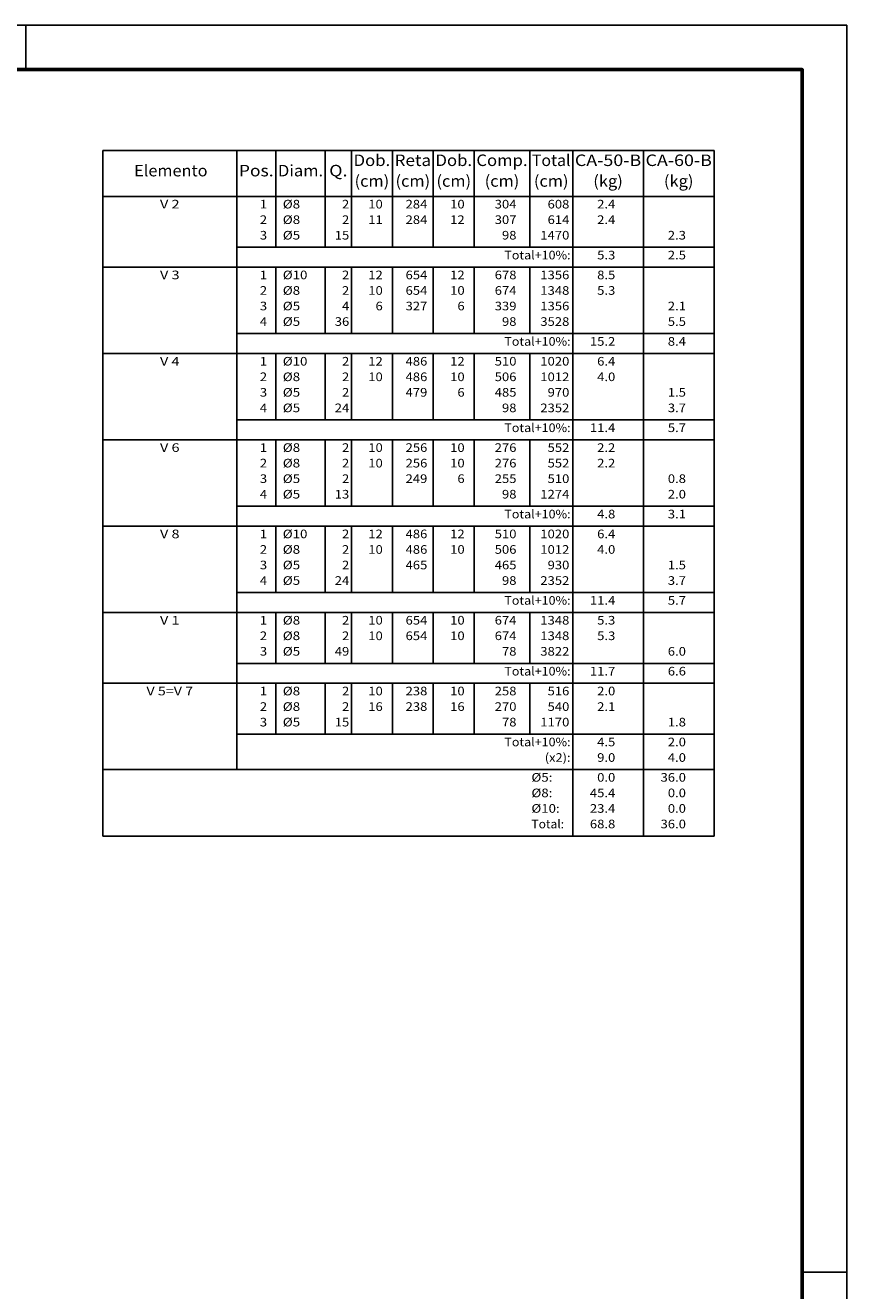
# Model space of a CAD drawing. Units: millimetres. Extents: x 5 to 912, y 5 to 483.
# Drawn here: x 279 to 298, y 147 to 176 of the extents above; entities that cross this region are included whole.
import ezdxf
from ezdxf.enums import TextEntityAlignment as Align

# ---------------------------------------------------------------- set-up
doc = ezdxf.new("R2010")
doc.units = ezdxf.units.MM
for name, color, linetype in [('CARIMBO', 1, 'CONTINUOUS'), ('EST_TABELAS', 1, 'CONTINUOUS'), ('EST_TEXTO_TABELAS', 1, 'CONTINUOUS'), ('FUN_CARIMBO', 2, 'CONTINUOUS')]:
    doc.layers.add(name, color=color, linetype=linetype)
doc.styles.add('CYPETXT', font='monotxt', dxfattribs={"height": 0.2})

msp = doc.modelspace()

# ---------------------------------------------------------------- linework, layer by layer
at = {"layer": 'CARIMBO', "color": 1}
msp.add_line((297.0798, 147.3721), (298.1073, 147.3721), dxfattribs=at)
at = {"layer": 'EST_TABELAS', "color": 2, "linetype": 'Continuous'}
for p, q in [((280.8838, 172.2421), (280.8838, 173.3521)), ((280.8838, 173.3521), (295.0358, 173.3521)), ((283.9838, 172.2421), (283.9838, 173.3521)), ((284.8878, 172.2421), (284.8878, 173.3521)), ((286.0358, 172.2421), (286.0358, 173.3521)), ((286.6398, 172.2421), (286.6398, 173.3521)), ((287.5878, 172.2421), (287.5878, 173.3521)), ((288.5358, 172.2421), (288.5358, 173.3521)), ((289.4838, 172.2421), (289.4838, 173.3521)), ((290.7678, 172.2421), (290.7678, 173.3521)), ((291.7638, 172.2421), (291.7638, 173.3521)), ((293.3998, 172.2421), (293.3998, 173.3521)), ((295.0358, 172.2421), (295.0358, 173.3521)), ((280.8838, 172.2921), (295.0358, 172.2921)), ((280.8838, 170.7021), (280.8838, 172.2421)), ((283.9838, 170.7021), (283.9838, 172.2421)), ((284.8878, 171.1121), (284.8878, 172.2421)), ((286.0358, 171.1121), (286.0358, 172.2421)), ((286.6398, 171.1121), (286.6398, 172.2421)), ((287.5878, 171.1121), (287.5878, 172.2421)), ((288.5358, 171.1121), (288.5358, 172.2421)), ((289.4838, 171.1121), (289.4838, 172.2421)), ((290.7678, 171.1121), (290.7678, 172.2421)), ((291.7638, 170.7021), (291.7638, 172.2421)), ((293.3998, 170.7021), (293.3998, 172.2421)), ((295.0358, 170.7021), (295.0358, 172.2421)), ((283.9838, 171.1121), (295.0358, 171.1121)), ((280.8838, 170.6021), (280.8838, 170.7021)), ((280.8838, 170.6521), (295.0358, 170.6521)), ((283.9838, 170.6021), (283.9838, 170.7021)), ((284.8878, 170.6021), (284.8878, 170.6521)), ((286.0358, 170.6021), (286.0358, 170.6521)), ((286.6398, 170.6021), (286.6398, 170.6521)), ((287.5878, 170.6021), (287.5878, 170.6521)), ((288.5358, 170.6021), (288.5358, 170.6521)), ((289.4838, 170.6021), (289.4838, 170.6521)), ((290.7678, 170.6021), (290.7678, 170.6521)), ((291.7638, 170.6021), (291.7638, 170.7021)), ((293.3998, 170.6021), (293.3998, 170.7021)), ((295.0358, 170.6021), (295.0358, 170.7021)), ((280.8838, 168.7021), (280.8838, 170.6021)), ((283.9838, 168.7021), (283.9838, 170.6021)), ((284.8878, 169.1121), (284.8878, 170.6021)), ((286.0358, 169.1121), (286.0358, 170.6021)), ((286.6398, 169.1121), (286.6398, 170.6021)), ((287.5878, 169.1121), (287.5878, 170.6021)), ((288.5358, 169.1121), (288.5358, 170.6021)), ((289.4838, 169.1121), (289.4838, 170.6021)), ((290.7678, 169.1121), (290.7678, 170.6021)), ((291.7638, 168.7021), (291.7638, 170.6021)), ((293.3998, 168.7021), (293.3998, 170.6021)), ((295.0358, 168.7021), (295.0358, 170.6021)), ((283.9838, 169.1121), (295.0358, 169.1121)), ((280.8838, 168.6021), (280.8838, 168.7021)), ((280.8838, 168.6521), (295.0358, 168.6521)), ((280.8838, 166.7021), (280.8838, 168.6021)), ((283.9838, 168.6021), (283.9838, 168.7021)), ((283.9838, 166.7021), (283.9838, 168.6021)), ((284.8878, 168.6021), (284.8878, 168.6521)), ((284.8878, 167.1121), (284.8878, 168.6021)), ((286.0358, 168.6021), (286.0358, 168.6521)), ((286.0358, 167.1121), (286.0358, 168.6021)), ((286.6398, 168.6021), (286.6398, 168.6521)), ((286.6398, 167.1121), (286.6398, 168.6021)), ((287.5878, 168.6021), (287.5878, 168.6521)), ((287.5878, 167.1121), (287.5878, 168.6021)), ((288.5358, 168.6021), (288.5358, 168.6521)), ((288.5358, 167.1121), (288.5358, 168.6021)), ((289.4838, 168.6021), (289.4838, 168.6521)), ((289.4838, 167.1121), (289.4838, 168.6021)), ((290.7678, 168.6021), (290.7678, 168.6521)), ((290.7678, 167.1121), (290.7678, 168.6021)), ((291.7638, 168.6021), (291.7638, 168.7021)), ((291.7638, 166.7021), (291.7638, 168.6021)), ((293.3998, 168.6021), (293.3998, 168.7021)), ((293.3998, 166.7021), (293.3998, 168.6021)), ((295.0358, 168.6021), (295.0358, 168.7021)), ((295.0358, 166.7021), (295.0358, 168.6021)), ((283.9838, 167.1121), (295.0358, 167.1121)), ((280.8838, 166.6021), (280.8838, 166.7021)), ((280.8838, 166.6521), (295.0358, 166.6521)), ((280.8838, 164.7021), (280.8838, 166.6021)), ((283.9838, 166.6021), (283.9838, 166.7021)), ((283.9838, 164.7021), (283.9838, 166.6021)), ((284.8878, 166.6021), (284.8878, 166.6521)), ((284.8878, 165.1121), (284.8878, 166.6021)), ((286.0358, 166.6021), (286.0358, 166.6521)), ((286.0358, 165.1121), (286.0358, 166.6021)), ((286.6398, 166.6021), (286.6398, 166.6521)), ((286.6398, 165.1121), (286.6398, 166.6021)), ((287.5878, 166.6021), (287.5878, 166.6521)), ((287.5878, 165.1121), (287.5878, 166.6021)), ((288.5358, 166.6021), (288.5358, 166.6521)), ((288.5358, 165.1121), (288.5358, 166.6021)), ((289.4838, 166.6021), (289.4838, 166.6521)), ((289.4838, 165.1121), (289.4838, 166.6021)), ((290.7678, 166.6021), (290.7678, 166.6521)), ((290.7678, 165.1121), (290.7678, 166.6021)), ((291.7638, 166.6021), (291.7638, 166.7021)), ((291.7638, 164.7021), (291.7638, 166.6021)), ((293.3998, 166.6021), (293.3998, 166.7021)), ((293.3998, 164.7021), (293.3998, 166.6021)), ((295.0358, 166.6021), (295.0358, 166.7021)), ((295.0358, 164.7021), (295.0358, 166.6021)), ((283.9838, 165.1121), (295.0358, 165.1121)), ((280.8838, 164.6021), (280.8838, 164.7021)), ((280.8838, 164.6521), (295.0358, 164.6521)), ((280.8838, 162.7021), (280.8838, 164.6021)), ((283.9838, 164.6021), (283.9838, 164.7021)), ((283.9838, 162.7021), (283.9838, 164.6021)), ((284.8878, 164.6021), (284.8878, 164.6521)), ((284.8878, 163.1121), (284.8878, 164.6021)), ((286.0358, 164.6021), (286.0358, 164.6521)), ((286.0358, 163.1121), (286.0358, 164.6021)), ((286.6398, 164.6021), (286.6398, 164.6521)), ((286.6398, 163.1121), (286.6398, 164.6021)), ((287.5878, 164.6021), (287.5878, 164.6521)), ((287.5878, 163.1121), (287.5878, 164.6021)), ((288.5358, 164.6021), (288.5358, 164.6521)), ((288.5358, 163.1121), (288.5358, 164.6021)), ((289.4838, 164.6021), (289.4838, 164.6521)), ((289.4838, 163.1121), (289.4838, 164.6021)), ((290.7678, 164.6021), (290.7678, 164.6521)), ((290.7678, 163.1121), (290.7678, 164.6021)), ((291.7638, 164.6021), (291.7638, 164.7021)), ((291.7638, 162.7021), (291.7638, 164.6021)), ((293.3998, 164.6021), (293.3998, 164.7021)), ((293.3998, 162.7021), (293.3998, 164.6021)), ((295.0358, 164.6021), (295.0358, 164.7021)), ((295.0358, 162.7021), (295.0358, 164.6021)), ((283.9838, 163.1121), (295.0358, 163.1121)), ((280.8838, 162.6021), (280.8838, 162.7021)), ((283.9838, 162.6021), (283.9838, 162.7021)), ((291.7638, 162.6021), (291.7638, 162.7021)), ((293.3998, 162.6021), (293.3998, 162.7021)), ((295.0358, 162.6021), (295.0358, 162.7021)), ((280.8838, 162.6521), (295.0358, 162.6521)), ((280.8838, 161.0621), (280.8838, 162.6021)), ((283.9838, 161.0621), (283.9838, 162.6021)), ((284.8878, 162.6021), (284.8878, 162.6521)), ((284.8878, 161.4721), (284.8878, 162.6021)), ((286.0358, 162.6021), (286.0358, 162.6521)), ((286.0358, 161.4721), (286.0358, 162.6021)), ((286.6398, 162.6021), (286.6398, 162.6521)), ((286.6398, 161.4721), (286.6398, 162.6021)), ((287.5878, 162.6021), (287.5878, 162.6521)), ((287.5878, 161.4721), (287.5878, 162.6021)), ((288.5358, 162.6021), (288.5358, 162.6521)), ((288.5358, 161.4721), (288.5358, 162.6021)), ((289.4838, 162.6021), (289.4838, 162.6521)), ((289.4838, 161.4721), (289.4838, 162.6021)), ((290.7678, 162.6021), (290.7678, 162.6521)), ((290.7678, 161.4721), (290.7678, 162.6021)), ((291.7638, 161.0621), (291.7638, 162.6021)), ((293.3998, 161.0621), (293.3998, 162.6021)), ((295.0358, 161.0621), (295.0358, 162.6021)), ((283.9838, 161.4721), (295.0358, 161.4721)), ((280.8838, 160.9621), (280.8838, 161.0621)), ((280.8838, 161.0121), (295.0358, 161.0121)), ((280.8838, 159.0621), (280.8838, 160.9621)), ((283.9838, 160.9621), (283.9838, 161.0621)), ((283.9838, 159.0621), (283.9838, 160.9621)), ((284.8878, 160.9621), (284.8878, 161.0121)), ((284.8878, 159.8321), (284.8878, 160.9621)), ((286.0358, 160.9621), (286.0358, 161.0121)), ((286.0358, 159.8321), (286.0358, 160.9621)), ((286.6398, 160.9621), (286.6398, 161.0121)), ((286.6398, 159.8321), (286.6398, 160.9621)), ((287.5878, 160.9621), (287.5878, 161.0121)), ((287.5878, 159.8321), (287.5878, 160.9621)), ((288.5358, 160.9621), (288.5358, 161.0121)), ((288.5358, 159.8321), (288.5358, 160.9621)), ((289.4838, 160.9621), (289.4838, 161.0121)), ((289.4838, 159.8321), (289.4838, 160.9621)), ((290.7678, 160.9621), (290.7678, 161.0121)), ((290.7678, 159.8321), (290.7678, 160.9621)), ((291.7638, 160.9621), (291.7638, 161.0621)), ((291.7638, 159.0621), (291.7638, 160.9621)), ((293.3998, 160.9621), (293.3998, 161.0621)), ((293.3998, 159.0621), (293.3998, 160.9621)), ((295.0358, 160.9621), (295.0358, 161.0621)), ((295.0358, 159.0621), (295.0358, 160.9621)), ((283.9838, 159.8321), (295.0358, 159.8321)), ((280.8838, 158.9621), (280.8838, 159.0621)), ((280.8838, 159.0121), (295.0358, 159.0121)), ((280.8838, 158.6021), (280.8838, 158.9621)), ((283.9838, 159.0121), (283.9838, 159.0621)), ((291.7638, 158.9621), (291.7638, 159.0621)), ((291.7638, 158.6021), (291.7638, 158.9621)), ((293.3998, 158.9621), (293.3998, 159.0621)), ((293.3998, 158.6021), (293.3998, 158.9621)), ((295.0358, 158.9621), (295.0358, 159.0621)), ((295.0358, 158.6021), (295.0358, 158.9621)), ((280.8838, 158.2421), (280.8838, 158.6021)), ((291.7638, 158.2421), (291.7638, 158.6021)), ((293.3998, 158.2421), (293.3998, 158.6021)), ((295.0358, 158.2421), (295.0358, 158.6021)), ((280.8838, 157.8821), (280.8838, 158.2421)), ((291.7638, 157.8821), (291.7638, 158.2421)), ((293.3998, 157.8821), (293.3998, 158.2421)), ((295.0358, 157.8821), (295.0358, 158.2421)), ((280.8838, 157.4721), (280.8838, 157.8821)), ((291.7638, 157.4721), (291.7638, 157.8821)), ((293.3998, 157.4721), (293.3998, 157.8821)), ((295.0358, 157.4721), (295.0358, 157.8821)), ((280.8838, 157.4721), (295.0358, 157.4721))]:
    msp.add_line(p, q, dxfattribs=at)
at = {"layer": 'FUN_CARIMBO', "color": 1}
msp.add_line((279.0985, 176.2554), (279.0985, 175.2279), dxfattribs=at)
at = {"layer": 'FUN_CARIMBO'}
msp.add_lwpolyline([(214.0073, 116.8554), (298.1073, 116.8554), (298.1073, 176.2554), (214.0073, 176.2554)], close=True, dxfattribs=at)
at = {"layer": 'FUN_CARIMBO', "color": 6, "lineweight": 60}
msp.add_lwpolyline([(216.576, 175.2279), (297.0798, 175.2279), (297.0798, 117.8829), (216.576, 117.8829), (216.576, 175.2279)], dxfattribs=at)

# ---------------------------------------------------------------- texts
at = {"layer": 'EST_TEXTO_TABELAS', "color": 2, "linetype": 'Continuous', "style": 'CYPETXT'}
for s, height, width, p, p2 in [('Dob.', 0.26667, 1.06, (286.6898, 172.9955), (287.5378, 172.9955)), ('Reta', 0.26667, 0.867273, (287.6378, 172.9955), (288.4858, 172.9955)), ('Dob.', 0.26667, 1.06, (288.5858, 172.9955), (289.4338, 172.9955)), ('Comp.', 0.26667, 1.11, (289.5338, 172.9955), (290.7178, 172.9955)), ('Total', 0.26667, 0.746667, (290.8178, 172.9955), (291.7138, 172.9955)), ('CA-50-B', 0.26667, 0.864, (291.8138, 172.9955), (293.3498, 172.9955)), ('CA-60-B', 0.26667, 0.864, (293.4498, 172.9955), (294.9858, 172.9955)), ('Elemento', 0.26667, 0.831522, (281.6088, 172.7555), (283.3088, 172.7555)), ('Pos.', 0.26667, 1.005, (284.0338, 172.7555), (284.8378, 172.7555)), ('Diam.', 0.26667, 0.9825, (284.9378, 172.7555), (285.9858, 172.7555)), ('Q.', 0.26667, 1.59, (286.1258, 172.7555), (286.5498, 172.7555)), ('(cm)', 0.26667, 0.9, (286.7138, 172.5155), (287.5138, 172.5155)), ('(cm)', 0.26667, 0.9, (287.6618, 172.5155), (288.4618, 172.5155)), ('(cm)', 0.26667, 0.9, (288.6098, 172.5155), (289.4098, 172.5155)), ('(cm)', 0.26667, 0.9, (289.7258, 172.5155), (290.5258, 172.5155)), ('(cm)', 0.26667, 0.9, (290.8658, 172.5155), (291.6658, 172.5155)), ('(kg)', 0.26667, 0.7695, (292.2398, 172.5155), (292.9238, 172.5155)), ('(kg)', 0.26667, 0.7695, (293.8758, 172.5155), (294.5598, 172.5155)), ('V 2', 0.2, 0.849375, (282.2073, 172.0121), (282.6603, 172.0121)), ('1', 0.2, 1.68, (284.5198, 172.0121), (284.6878, 172.0121)), ('%%c8', 0.2, 1.206, (285.0508, 172.0121), (285.4528, 172.0121)), ('2', 0.2, 1.26, (286.4218, 172.0121), (286.5898, 172.0121)), ('10', 0.2, 1.008, (287.0298, 172.0121), (287.3658, 172.0121)), ('284', 0.2, 0.945, (287.8938, 172.0121), (288.3978, 172.0121)), ('10', 0.2, 1.008, (288.9258, 172.0121), (289.2618, 172.0121)), ('304', 0.2, 0.945, (289.9578, 172.0121), (290.4618, 172.0121)), ('608', 0.2, 0.945, (291.1818, 172.0121), (291.6858, 172.0121)), ('2.4', 0.2, 0.7875, (292.3298, 172.0121), (292.7498, 172.0121)), ('2', 0.2, 1.26, (284.5198, 171.6521), (284.6878, 171.6521)), ('%%c8', 0.2, 1.206, (285.0508, 171.6521), (285.4528, 171.6521)), ('2', 0.2, 1.26, (286.4218, 171.6521), (286.5898, 171.6521)), ('11', 0.2, 1.12, (287.0298, 171.6521), (287.3658, 171.6521)), ('284', 0.2, 0.945, (287.8938, 171.6521), (288.3978, 171.6521)), ('12', 0.2, 1.008, (288.9258, 171.6521), (289.2618, 171.6521)), ('307', 0.2, 0.945, (289.9578, 171.6521), (290.4618, 171.6521)), ('614', 0.2, 0.945, (291.1818, 171.6521), (291.6858, 171.6521)), ('2.4', 0.2, 0.7875, (292.3298, 171.6521), (292.7498, 171.6521)), ('%%c5', 0.2, 1.206, (285.0508, 171.2921), (285.4528, 171.2921)), ('3', 0.2, 1.26, (284.5198, 171.2921), (284.6878, 171.2921)), ('15', 0.2, 1.008, (286.2538, 171.2921), (286.5898, 171.2921)), ('98', 0.2, 1.008, (290.1258, 171.2921), (290.4618, 171.2921)), ('1470', 0.2, 0.916364, (291.0138, 171.2921), (291.6858, 171.2921)), ('2.3', 0.2, 0.7875, (293.9658, 171.2921), (294.3858, 171.2921)), ('Total+10%:', 0.2, 0.851667, (290.1808, 170.8321), (291.7138, 170.8321)), ('5.3', 0.2, 0.7875, (292.3298, 170.8321), (292.7498, 170.8321)), ('2.5', 0.2, 0.7875, (293.9658, 170.8321), (294.3858, 170.8321)), ('V 3', 0.2, 0.849375, (282.2073, 170.3721), (282.6603, 170.3721)), ('1', 0.2, 1.68, (284.5198, 170.3721), (284.6878, 170.3721)), ('%%c10', 0.2, 1.06875, (285.0508, 170.3721), (285.6208, 170.3721)), ('2', 0.2, 1.26, (286.4218, 170.3721), (286.5898, 170.3721)), ('12', 0.2, 1.008, (287.0298, 170.3721), (287.3658, 170.3721)), ('654', 0.2, 0.945, (287.8938, 170.3721), (288.3978, 170.3721)), ('12', 0.2, 1.008, (288.9258, 170.3721), (289.2618, 170.3721)), ('678', 0.2, 0.945, (289.9578, 170.3721), (290.4618, 170.3721)), ('1356', 0.2, 0.916364, (291.0138, 170.3721), (291.6858, 170.3721)), ('8.5', 0.2, 0.7875, (292.3298, 170.3721), (292.7498, 170.3721)), ('2', 0.2, 1.26, (284.5198, 170.0121), (284.6878, 170.0121)), ('%%c8', 0.2, 1.206, (285.0508, 170.0121), (285.4528, 170.0121)), ('2', 0.2, 1.26, (286.4218, 170.0121), (286.5898, 170.0121)), ('10', 0.2, 1.008, (287.0298, 170.0121), (287.3658, 170.0121)), ('654', 0.2, 0.945, (287.8938, 170.0121), (288.3978, 170.0121)), ('10', 0.2, 1.008, (288.9258, 170.0121), (289.2618, 170.0121)), ('674', 0.2, 0.945, (289.9578, 170.0121), (290.4618, 170.0121)), ('1348', 0.2, 0.916364, (291.0138, 170.0121), (291.6858, 170.0121)), ('5.3', 0.2, 0.7875, (292.3298, 170.0121), (292.7498, 170.0121)), ('3', 0.2, 1.26, (284.5198, 169.6521), (284.6878, 169.6521)), ('%%c5', 0.2, 1.206, (285.0508, 169.6521), (285.4528, 169.6521)), ('4', 0.2, 1.26, (286.4218, 169.6521), (286.5898, 169.6521)), ('6', 0.2, 1.26, (287.1978, 169.6521), (287.3658, 169.6521)), ('327', 0.2, 0.945, (287.8938, 169.6521), (288.3978, 169.6521)), ('6', 0.2, 1.26, (289.0938, 169.6521), (289.2618, 169.6521)), ('339', 0.2, 0.945, (289.9578, 169.6521), (290.4618, 169.6521)), ('1356', 0.2, 0.916364, (291.0138, 169.6521), (291.6858, 169.6521)), ('2.1', 0.2, 0.84, (293.9658, 169.6521), (294.3858, 169.6521)), ('4', 0.2, 1.26, (284.5198, 169.2921), (284.6878, 169.2921)), ('%%c5', 0.2, 1.206, (285.0508, 169.2921), (285.4528, 169.2921)), ('36', 0.2, 1.008, (286.2538, 169.2921), (286.5898, 169.2921)), ('98', 0.2, 1.008, (290.1258, 169.2921), (290.4618, 169.2921)), ('3528', 0.2, 0.916364, (291.0138, 169.2921), (291.6858, 169.2921)), ('5.5', 0.2, 0.7875, (293.9658, 169.2921), (294.3858, 169.2921)), ('Total+10%:', 0.2, 0.851667, (290.1808, 168.8321), (291.7138, 168.8321)), ('15.2', 0.2, 0.801818, (292.1618, 168.8321), (292.7498, 168.8321)), ('8.4', 0.2, 0.7875, (293.9658, 168.8321), (294.3858, 168.8321)), ('V 4', 0.2, 0.849375, (282.2073, 168.3721), (282.6603, 168.3721)), ('1', 0.2, 1.68, (284.5198, 168.3721), (284.6878, 168.3721)), ('%%c10', 0.2, 1.06875, (285.0508, 168.3721), (285.6208, 168.3721)), ('2', 0.2, 1.26, (286.4218, 168.3721), (286.5898, 168.3721)), ('12', 0.2, 1.008, (287.0298, 168.3721), (287.3658, 168.3721)), ('486', 0.2, 0.945, (287.8938, 168.3721), (288.3978, 168.3721)), ('12', 0.2, 1.008, (288.9258, 168.3721), (289.2618, 168.3721)), ('510', 0.2, 0.945, (289.9578, 168.3721), (290.4618, 168.3721)), ('1020', 0.2, 0.916364, (291.0138, 168.3721), (291.6858, 168.3721)), ('6.4', 0.2, 0.7875, (292.3298, 168.3721), (292.7498, 168.3721)), ('2', 0.2, 1.26, (284.5198, 168.0121), (284.6878, 168.0121)), ('%%c8', 0.2, 1.206, (285.0508, 168.0121), (285.4528, 168.0121)), ('2', 0.2, 1.26, (286.4218, 168.0121), (286.5898, 168.0121)), ('10', 0.2, 1.008, (287.0298, 168.0121), (287.3658, 168.0121)), ('486', 0.2, 0.945, (287.8938, 168.0121), (288.3978, 168.0121)), ('10', 0.2, 1.008, (288.9258, 168.0121), (289.2618, 168.0121)), ('506', 0.2, 0.945, (289.9578, 168.0121), (290.4618, 168.0121)), ('1012', 0.2, 0.916364, (291.0138, 168.0121), (291.6858, 168.0121)), ('4.0', 0.2, 0.7875, (292.3298, 168.0121), (292.7498, 168.0121)), ('3', 0.2, 1.26, (284.5198, 167.6521), (284.6878, 167.6521)), ('%%c5', 0.2, 1.206, (285.0508, 167.6521), (285.4528, 167.6521)), ('2', 0.2, 1.26, (286.4218, 167.6521), (286.5898, 167.6521)), ('479', 0.2, 0.945, (287.8938, 167.6521), (288.3978, 167.6521)), ('6', 0.2, 1.26, (289.0938, 167.6521), (289.2618, 167.6521)), ('485', 0.2, 0.945, (289.9578, 167.6521), (290.4618, 167.6521)), ('970', 0.2, 0.945, (291.1818, 167.6521), (291.6858, 167.6521)), ('1.5', 0.2, 0.7875, (293.9658, 167.6521), (294.3858, 167.6521)), ('4', 0.2, 1.26, (284.5198, 167.2921), (284.6878, 167.2921)), ('%%c5', 0.2, 1.206, (285.0508, 167.2921), (285.4528, 167.2921)), ('24', 0.2, 1.008, (286.2538, 167.2921), (286.5898, 167.2921)), ('98', 0.2, 1.008, (290.1258, 167.2921), (290.4618, 167.2921)), ('2352', 0.2, 0.916364, (291.0138, 167.2921), (291.6858, 167.2921)), ('3.7', 0.2, 0.7875, (293.9658, 167.2921), (294.3858, 167.2921)), ('Total+10%:', 0.2, 0.851667, (290.1808, 166.8321), (291.7138, 166.8321)), ('11.4', 0.2, 0.801818, (292.1618, 166.8321), (292.7498, 166.8321)), ('5.7', 0.2, 0.7875, (293.9658, 166.8321), (294.3858, 166.8321)), ('V 6', 0.2, 0.849375, (282.2073, 166.3721), (282.6603, 166.3721)), ('1', 0.2, 1.68, (284.5198, 166.3721), (284.6878, 166.3721)), ('%%c8', 0.2, 1.206, (285.0508, 166.3721), (285.4528, 166.3721)), ('2', 0.2, 1.26, (286.4218, 166.3721), (286.5898, 166.3721)), ('10', 0.2, 1.008, (287.0298, 166.3721), (287.3658, 166.3721)), ('256', 0.2, 0.945, (287.8938, 166.3721), (288.3978, 166.3721)), ('10', 0.2, 1.008, (288.9258, 166.3721), (289.2618, 166.3721)), ('276', 0.2, 0.945, (289.9578, 166.3721), (290.4618, 166.3721)), ('552', 0.2, 0.945, (291.1818, 166.3721), (291.6858, 166.3721)), ('2.2', 0.2, 0.7875, (292.3298, 166.3721), (292.7498, 166.3721)), ('%%c8', 0.2, 1.206, (285.0508, 166.0121), (285.4528, 166.0121)), ('2', 0.2, 1.26, (284.5198, 166.0121), (284.6878, 166.0121)), ('2', 0.2, 1.26, (286.4218, 166.0121), (286.5898, 166.0121)), ('10', 0.2, 1.008, (287.0298, 166.0121), (287.3658, 166.0121)), ('256', 0.2, 0.945, (287.8938, 166.0121), (288.3978, 166.0121)), ('10', 0.2, 1.008, (288.9258, 166.0121), (289.2618, 166.0121)), ('276', 0.2, 0.945, (289.9578, 166.0121), (290.4618, 166.0121)), ('552', 0.2, 0.945, (291.1818, 166.0121), (291.6858, 166.0121)), ('2.2', 0.2, 0.7875, (292.3298, 166.0121), (292.7498, 166.0121)), ('3', 0.2, 1.26, (284.5198, 165.6521), (284.6878, 165.6521)), ('%%c5', 0.2, 1.206, (285.0508, 165.6521), (285.4528, 165.6521)), ('2', 0.2, 1.26, (286.4218, 165.6521), (286.5898, 165.6521)), ('249', 0.2, 0.945, (287.8938, 165.6521), (288.3978, 165.6521)), ('6', 0.2, 1.26, (289.0938, 165.6521), (289.2618, 165.6521)), ('255', 0.2, 0.945, (289.9578, 165.6521), (290.4618, 165.6521)), ('510', 0.2, 0.945, (291.1818, 165.6521), (291.6858, 165.6521)), ('0.8', 0.2, 0.7875, (293.9658, 165.6521), (294.3858, 165.6521)), ('4', 0.2, 1.26, (284.5198, 165.2921), (284.6878, 165.2921)), ('%%c5', 0.2, 1.206, (285.0508, 165.2921), (285.4528, 165.2921)), ('13', 0.2, 1.008, (286.2538, 165.2921), (286.5898, 165.2921)), ('98', 0.2, 1.008, (290.1258, 165.2921), (290.4618, 165.2921)), ('1274', 0.2, 0.916364, (291.0138, 165.2921), (291.6858, 165.2921)), ('2.0', 0.2, 0.7875, (293.9658, 165.2921), (294.3858, 165.2921)), ('Total+10%:', 0.2, 0.851667, (290.1808, 164.8321), (291.7138, 164.8321)), ('4.8', 0.2, 0.7875, (292.3298, 164.8321), (292.7498, 164.8321)), ('3.1', 0.2, 0.84, (293.9658, 164.8321), (294.3858, 164.8321)), ('V 8', 0.2, 0.849375, (282.2073, 164.3721), (282.6603, 164.3721)), ('1', 0.2, 1.68, (284.5198, 164.3721), (284.6878, 164.3721)), ('%%c10', 0.2, 1.06875, (285.0508, 164.3721), (285.6208, 164.3721)), ('2', 0.2, 1.26, (286.4218, 164.3721), (286.5898, 164.3721)), ('12', 0.2, 1.008, (287.0298, 164.3721), (287.3658, 164.3721)), ('486', 0.2, 0.945, (287.8938, 164.3721), (288.3978, 164.3721)), ('12', 0.2, 1.008, (288.9258, 164.3721), (289.2618, 164.3721)), ('510', 0.2, 0.945, (289.9578, 164.3721), (290.4618, 164.3721)), ('1020', 0.2, 0.916364, (291.0138, 164.3721), (291.6858, 164.3721)), ('6.4', 0.2, 0.7875, (292.3298, 164.3721), (292.7498, 164.3721)), ('2', 0.2, 1.26, (284.5198, 164.0121), (284.6878, 164.0121)), ('%%c8', 0.2, 1.206, (285.0508, 164.0121), (285.4528, 164.0121)), ('2', 0.2, 1.26, (286.4218, 164.0121), (286.5898, 164.0121)), ('10', 0.2, 1.008, (287.0298, 164.0121), (287.3658, 164.0121)), ('486', 0.2, 0.945, (287.8938, 164.0121), (288.3978, 164.0121)), ('10', 0.2, 1.008, (288.9258, 164.0121), (289.2618, 164.0121)), ('506', 0.2, 0.945, (289.9578, 164.0121), (290.4618, 164.0121)), ('1012', 0.2, 0.916364, (291.0138, 164.0121), (291.6858, 164.0121)), ('4.0', 0.2, 0.7875, (292.3298, 164.0121), (292.7498, 164.0121)), ('3', 0.2, 1.26, (284.5198, 163.6521), (284.6878, 163.6521)), ('%%c5', 0.2, 1.206, (285.0508, 163.6521), (285.4528, 163.6521)), ('2', 0.2, 1.26, (286.4218, 163.6521), (286.5898, 163.6521)), ('465', 0.2, 0.945, (287.8938, 163.6521), (288.3978, 163.6521)), ('465', 0.2, 0.945, (289.9578, 163.6521), (290.4618, 163.6521)), ('930', 0.2, 0.945, (291.1818, 163.6521), (291.6858, 163.6521)), ('1.5', 0.2, 0.7875, (293.9658, 163.6521), (294.3858, 163.6521)), ('4', 0.2, 1.26, (284.5198, 163.2921), (284.6878, 163.2921)), ('%%c5', 0.2, 1.206, (285.0508, 163.2921), (285.4528, 163.2921)), ('24', 0.2, 1.008, (286.2538, 163.2921), (286.5898, 163.2921)), ('98', 0.2, 1.008, (290.1258, 163.2921), (290.4618, 163.2921)), ('2352', 0.2, 0.916364, (291.0138, 163.2921), (291.6858, 163.2921)), ('3.7', 0.2, 0.7875, (293.9658, 163.2921), (294.3858, 163.2921)), ('Total+10%:', 0.2, 0.851667, (290.1808, 162.8321), (291.7138, 162.8321)), ('11.4', 0.2, 0.801818, (292.1618, 162.8321), (292.7498, 162.8321)), ('5.7', 0.2, 0.7875, (293.9658, 162.8321), (294.3858, 162.8321)), ('V 1', 0.2, 0.906, (282.2073, 162.3721), (282.6603, 162.3721)), ('1', 0.2, 1.68, (284.5198, 162.3721), (284.6878, 162.3721)), ('%%c8', 0.2, 1.206, (285.0508, 162.3721), (285.4528, 162.3721)), ('2', 0.2, 1.26, (286.4218, 162.3721), (286.5898, 162.3721)), ('10', 0.2, 1.008, (287.0298, 162.3721), (287.3658, 162.3721)), ('654', 0.2, 0.945, (287.8938, 162.3721), (288.3978, 162.3721)), ('10', 0.2, 1.008, (288.9258, 162.3721), (289.2618, 162.3721)), ('674', 0.2, 0.945, (289.9578, 162.3721), (290.4618, 162.3721)), ('1348', 0.2, 0.916364, (291.0138, 162.3721), (291.6858, 162.3721)), ('5.3', 0.2, 0.7875, (292.3298, 162.3721), (292.7498, 162.3721)), ('2', 0.2, 1.26, (284.5198, 162.0121), (284.6878, 162.0121)), ('%%c8', 0.2, 1.206, (285.0508, 162.0121), (285.4528, 162.0121)), ('2', 0.2, 1.26, (286.4218, 162.0121), (286.5898, 162.0121)), ('10', 0.2, 1.008, (287.0298, 162.0121), (287.3658, 162.0121)), ('654', 0.2, 0.945, (287.8938, 162.0121), (288.3978, 162.0121)), ('10', 0.2, 1.008, (288.9258, 162.0121), (289.2618, 162.0121)), ('674', 0.2, 0.945, (289.9578, 162.0121), (290.4618, 162.0121)), ('1348', 0.2, 0.916364, (291.0138, 162.0121), (291.6858, 162.0121)), ('5.3', 0.2, 0.7875, (292.3298, 162.0121), (292.7498, 162.0121)), ('3', 0.2, 1.26, (284.5198, 161.6521), (284.6878, 161.6521)), ('%%c5', 0.2, 1.206, (285.0508, 161.6521), (285.4528, 161.6521)), ('49', 0.2, 1.008, (286.2538, 161.6521), (286.5898, 161.6521)), ('78', 0.2, 1.008, (290.1258, 161.6521), (290.4618, 161.6521)), ('3822', 0.2, 0.916364, (291.0138, 161.6521), (291.6858, 161.6521)), ('6.0', 0.2, 0.7875, (293.9658, 161.6521), (294.3858, 161.6521)), ('Total+10%:', 0.2, 0.851667, (290.1808, 161.1921), (291.7138, 161.1921)), ('11.7', 0.2, 0.801818, (292.1618, 161.1921), (292.7498, 161.1921)), ('6.6', 0.2, 0.7875, (293.9658, 161.1921), (294.3858, 161.1921)), ('V 5=V 7', 0.2, 0.81, (281.8938, 160.7321), (282.9738, 160.7321)), ('1', 0.2, 1.68, (284.5198, 160.7321), (284.6878, 160.7321)), ('%%c8', 0.2, 1.206, (285.0508, 160.7321), (285.4528, 160.7321)), ('2', 0.2, 1.26, (286.4218, 160.7321), (286.5898, 160.7321)), ('10', 0.2, 1.008, (287.0298, 160.7321), (287.3658, 160.7321)), ('238', 0.2, 0.945, (287.8938, 160.7321), (288.3978, 160.7321)), ('10', 0.2, 1.008, (288.9258, 160.7321), (289.2618, 160.7321)), ('258', 0.2, 0.945, (289.9578, 160.7321), (290.4618, 160.7321)), ('516', 0.2, 0.945, (291.1818, 160.7321), (291.6858, 160.7321)), ('2.0', 0.2, 0.7875, (292.3298, 160.7321), (292.7498, 160.7321)), ('2', 0.2, 1.26, (284.5198, 160.3721), (284.6878, 160.3721)), ('%%c8', 0.2, 1.206, (285.0508, 160.3721), (285.4528, 160.3721)), ('2', 0.2, 1.26, (286.4218, 160.3721), (286.5898, 160.3721)), ('16', 0.2, 1.008, (287.0298, 160.3721), (287.3658, 160.3721)), ('238', 0.2, 0.945, (287.8938, 160.3721), (288.3978, 160.3721)), ('16', 0.2, 1.008, (288.9258, 160.3721), (289.2618, 160.3721)), ('270', 0.2, 0.945, (289.9578, 160.3721), (290.4618, 160.3721)), ('540', 0.2, 0.945, (291.1818, 160.3721), (291.6858, 160.3721)), ('2.1', 0.2, 0.84, (292.3298, 160.3721), (292.7498, 160.3721)), ('3', 0.2, 1.26, (284.5198, 160.0121), (284.6878, 160.0121)), ('%%c5', 0.2, 1.206, (285.0508, 160.0121), (285.4528, 160.0121)), ('15', 0.2, 1.008, (286.2538, 160.0121), (286.5898, 160.0121)), ('78', 0.2, 1.008, (290.1258, 160.0121), (290.4618, 160.0121)), ('1170', 0.2, 0.916364, (291.0138, 160.0121), (291.6858, 160.0121)), ('1.8', 0.2, 0.7875, (293.9658, 160.0121), (294.3858, 160.0121)), ('Total+10%:', 0.2, 0.851667, (290.1808, 159.5521), (291.7138, 159.5521)), ('4.5', 0.2, 0.7875, (292.3298, 159.5521), (292.7498, 159.5521)), ('2.0', 0.2, 0.7875, (293.9658, 159.5521), (294.3858, 159.5521)), ('(x2):', 0.2, 0.74625, (291.1168, 159.1921), (291.7138, 159.1921)), ('9.0', 0.2, 0.7875, (292.3298, 159.1921), (292.7498, 159.1921)), ('4.0', 0.2, 0.7875, (293.9658, 159.1921), (294.3858, 159.1921)), ('%%c5:', 0.2, 1.215, (290.8078, 158.7321), (291.2938, 158.7321)), ('0.0', 0.2, 0.7875, (292.3298, 158.7321), (292.7498, 158.7321)), ('36.0', 0.2, 0.801818, (293.7978, 158.7321), (294.3858, 158.7321)), ('%%c8:', 0.2, 1.215, (290.8078, 158.3721), (291.2938, 158.3721)), ('45.4', 0.2, 0.801818, (292.1618, 158.3721), (292.7498, 158.3721)), ('0.0', 0.2, 0.7875, (293.9658, 158.3721), (294.3858, 158.3721)), ('%%c10:', 0.2, 1.09, (290.8078, 158.0121), (291.4618, 158.0121)), ('23.4', 0.2, 0.801818, (292.1618, 158.0121), (292.7498, 158.0121)), ('0.0', 0.2, 0.7875, (293.9658, 158.0121), (294.3858, 158.0121)), ('Total:', 0.2, 0.756, (290.8078, 157.6521), (291.5638, 157.6521)), ('68.8', 0.2, 0.801818, (292.1618, 157.6521), (292.7498, 157.6521)), ('36.0', 0.2, 0.801818, (293.7978, 157.6521), (294.3858, 157.6521))]:
    msp.add_text(s, height=height, dxfattribs=dict(at, width=width)).set_placement(p, p2, align=Align.FIT)

doc.saveas('drawing.dxf')
